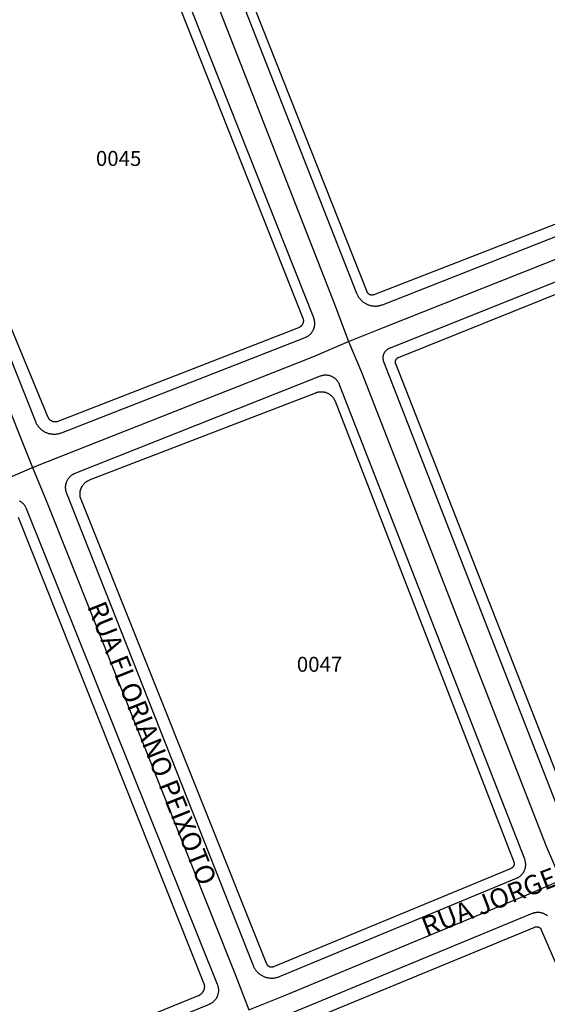
# Model space of a CAD drawing. Units: millimetres. Extents: x 689645 to 1411771, y 7632907 to 15281699.
# Drawn here: x 701789 to 701895, y 7641485 to 7641682 of the extents above; entities that cross this region are included whole.
import ezdxf

# ---------------------------------------------------------------- set-up
doc = ezdxf.new("R2010")
doc.units = ezdxf.units.MM
doc.header["$LTSCALE"] = 4
doc.header["$MEASUREMENT"] = 0
for name, color, linetype in [('MEIO_FIO_CTGEO', 1, 'Continuous'), ('nome_trecho', 7, 'Continuous'), ('NUMERACAO_DA_QUADRA_CTGEO', 5, 'Continuous'), ('QUADRA_CTGEO', 7, 'Continuous'), ('TRECHO_CTGEO', 30, 'Continuous')]:
    doc.layers.add(name, color=color, linetype=linetype)
doc.styles.get("Standard").update_dxf_attribs({"font": 'arial.ttf', "height": 3})

msp = doc.modelspace()

# ---------------------------------------------------------------- linework, layer by layer
at = {"layer": 'MEIO_FIO_CTGEO'}
for points in [[(701826.08, 7641704.93), (701856.7, 7641626.92), (701856.76, 7641626.79), (701856.81, 7641626.66), (701856.88, 7641626.54), (701856.94, 7641626.41), (701857.01, 7641626.29), (701857.09, 7641626.18), (701857.17, 7641626.06), (701857.25, 7641625.95), (701857.33, 7641625.84), (701857.43, 7641625.73), (701857.52, 7641625.63), (701857.62, 7641625.53), (701857.72, 7641625.43), (701857.82, 7641625.34), (701857.93, 7641625.25), (701858.04, 7641625.17), (701858.15, 7641625.09), (701858.27, 7641625.01), (701858.39, 7641624.94), (701858.51, 7641624.87), (701858.63, 7641624.8), (701858.76, 7641624.74), (701858.88, 7641624.69), (701859.01, 7641624.64), (701859.15, 7641624.59), (701859.28, 7641624.55), (701859.41, 7641624.51), (701859.55, 7641624.48), (701859.68, 7641624.45), (701859.82, 7641624.42), (701859.96, 7641624.4), (701860.1, 7641624.39), (701860.24, 7641624.38), (701860.38, 7641624.38), (701860.52, 7641624.38), (701860.66, 7641624.38), (701860.79, 7641624.39), (701860.93, 7641624.41), (701861.07, 7641624.43), (701861.21, 7641624.45), (701861.34, 7641624.48), (701861.48, 7641624.52), (701861.61, 7641624.56), (701861.74, 7641624.6), (701861.88, 7641624.65), (701941.18, 7641655.93)], [(701761.14, 7641680.07), (701792.43, 7641601.27), (701792.49, 7641601.14), (701792.55, 7641601.01), (701792.61, 7641600.89), (701792.68, 7641600.76), (701792.75, 7641600.64), (701792.82, 7641600.53), (701792.9, 7641600.41), (701792.98, 7641600.3), (701793.07, 7641600.19), (701793.16, 7641600.08), (701793.26, 7641599.98), (701793.36, 7641599.88), (701793.46, 7641599.79), (701793.56, 7641599.69), (701793.67, 7641599.61), (701793.78, 7641599.52), (701793.89, 7641599.44), (701794.01, 7641599.36), (701794.13, 7641599.29), (701794.25, 7641599.22), (701794.38, 7641599.16), (701794.5, 7641599.1), (701794.63, 7641599.04), (701794.76, 7641598.99), (701794.89, 7641598.95), (701795.02, 7641598.9), (701795.16, 7641598.87), (701795.3, 7641598.84), (701795.43, 7641598.81), (701795.57, 7641598.79), (701795.71, 7641598.77), (701795.85, 7641598.75), (701795.99, 7641598.75), (701796.13, 7641598.74), (701796.27, 7641598.74), (701796.4, 7641598.75), (701796.54, 7641598.76), (701796.68, 7641598.78), (701796.82, 7641598.8), (701796.96, 7641598.82), (701797.09, 7641598.86), (701797.23, 7641598.89), (701797.36, 7641598.93), (701797.5, 7641598.98), (701797.63, 7641599.02), (701846.42, 7641618.09), (701846.51, 7641618.13), (701846.61, 7641618.17), (701846.7, 7641618.22), (701846.79, 7641618.26), (701846.88, 7641618.32), (701846.96, 7641618.37), (701847.05, 7641618.43), (701847.13, 7641618.49), (701847.21, 7641618.55), (701847.29, 7641618.62), (701847.37, 7641618.69), (701847.44, 7641618.76), (701847.51, 7641618.83), (701847.58, 7641618.91), (701847.65, 7641618.99), (701847.71, 7641619.07), (701847.77, 7641619.15), (701847.83, 7641619.24), (701847.89, 7641619.32), (701847.94, 7641619.41), (701847.99, 7641619.5), (701848.03, 7641619.59), (701848.08, 7641619.69), (701848.12, 7641619.78), (701848.15, 7641619.88), (701848.18, 7641619.97), (701848.21, 7641620.07), (701848.24, 7641620.17), (701848.26, 7641620.27), (701848.28, 7641620.37), (701848.3, 7641620.48), (701848.31, 7641620.58), (701848.32, 7641620.68), (701848.32, 7641620.78), (701848.33, 7641620.89), (701848.32, 7641620.99), (701848.32, 7641621.09), (701848.31, 7641621.19), (701848.3, 7641621.29), (701848.28, 7641621.4), (701848.26, 7641621.5), (701848.24, 7641621.6), (701848.21, 7641621.7), (701848.18, 7641621.8), (701848.15, 7641621.89), (701848.11, 7641621.99), (701816.33, 7641702.22)], [(701944.32, 7641648.3), (701863.23, 7641615.87), (701863.16, 7641615.84), (701863.1, 7641615.82), (701863.04, 7641615.78), (701862.98, 7641615.75), (701862.92, 7641615.72), (701862.86, 7641615.68), (701862.8, 7641615.64), (701862.74, 7641615.6), (701862.69, 7641615.55), (701862.64, 7641615.51), (701862.58, 7641615.46), (701862.53, 7641615.41), (701862.49, 7641615.36), (701862.44, 7641615.31), (701862.39, 7641615.26), (701862.35, 7641615.2), (701862.31, 7641615.15), (701862.27, 7641615.09), (701862.24, 7641615.03), (701862.2, 7641614.97), (701862.17, 7641614.91), (701862.14, 7641614.84), (701862.11, 7641614.78), (701862.08, 7641614.71), (701862.06, 7641614.65), (701862.04, 7641614.58), (701862.02, 7641614.52), (701862, 7641614.45), (701861.99, 7641614.38), (701861.98, 7641614.31), (701861.97, 7641614.24), (701861.96, 7641614.17), (701861.96, 7641614.1), (701861.95, 7641614.03), (701861.95, 7641613.96), (701861.96, 7641613.89), (701861.96, 7641613.82), (701861.97, 7641613.75), (701861.98, 7641613.68), (701861.99, 7641613.62), (701862.01, 7641613.55), (701862.03, 7641613.48), (701862.04, 7641613.41), (701862.07, 7641613.35), (701862.09, 7641613.28), (701898.86, 7641518.86)], [(701849.4, 7641610.32), (701800.34, 7641590.85), (701800.24, 7641590.81), (701800.15, 7641590.77), (701800.06, 7641590.73), (701799.96, 7641590.68), (701799.87, 7641590.63), (701799.79, 7641590.57), (701799.7, 7641590.51), (701799.62, 7641590.45), (701799.54, 7641590.39), (701799.46, 7641590.32), (701799.38, 7641590.26), (701799.31, 7641590.18), (701799.23, 7641590.11), (701799.16, 7641590.03), (701799.1, 7641589.96), (701799.03, 7641589.87), (701798.97, 7641589.79), (701798.91, 7641589.71), (701798.86, 7641589.62), (701798.81, 7641589.53), (701798.76, 7641589.44), (701798.71, 7641589.35), (701798.67, 7641589.25), (701798.63, 7641589.16), (701798.59, 7641589.06), (701798.56, 7641588.96), (701798.53, 7641588.86), (701798.5, 7641588.76), (701798.48, 7641588.66), (701798.46, 7641588.56), (701798.45, 7641588.46), (701798.43, 7641588.36), (701798.42, 7641588.26), (701798.42, 7641588.15), (701798.42, 7641588.05), (701798.42, 7641587.95), (701798.43, 7641587.84), (701798.43, 7641587.74), (701798.45, 7641587.64), (701798.46, 7641587.54), (701798.48, 7641587.43), (701798.51, 7641587.33), (701798.53, 7641587.23), (701798.56, 7641587.13), (701798.6, 7641587.04), (701798.63, 7641586.94), (701835.99, 7641492.41), (701836.04, 7641492.28), (701836.1, 7641492.15), (701836.16, 7641492.03), (701836.23, 7641491.91), (701836.3, 7641491.79), (701836.37, 7641491.67), (701836.45, 7641491.56), (701836.53, 7641491.45), (701836.62, 7641491.34), (701836.71, 7641491.23), (701836.8, 7641491.13), (701836.9, 7641491.03), (701837, 7641490.94), (701837.1, 7641490.85), (701837.21, 7641490.76), (701837.32, 7641490.67), (701837.43, 7641490.59), (701837.54, 7641490.52), (701837.66, 7641490.44), (701837.78, 7641490.37), (701837.9, 7641490.31), (701838.03, 7641490.25), (701838.15, 7641490.19), (701838.28, 7641490.14), (701838.41, 7641490.09), (701838.54, 7641490.05), (701838.67, 7641490.01), (701838.81, 7641489.98), (701838.94, 7641489.95), (701839.08, 7641489.93), (701839.21, 7641489.91), (701839.35, 7641489.89), (701839.49, 7641489.88), (701839.63, 7641489.88), (701839.77, 7641489.88), (701839.9, 7641489.88), (701840.04, 7641489.89), (701840.18, 7641489.9), (701840.32, 7641489.92), (701840.45, 7641489.94), (701840.59, 7641489.97), (701840.72, 7641490.01), (701840.85, 7641490.04), (701840.99, 7641490.08), (701841.12, 7641490.13), (701841.24, 7641490.18), (701888.68, 7641509.85), (701888.78, 7641509.89), (701888.87, 7641509.93), (701888.96, 7641509.98), (701889.05, 7641510.03), (701889.14, 7641510.08), (701889.23, 7641510.14), (701889.31, 7641510.2), (701889.39, 7641510.26), (701889.47, 7641510.33), (701889.55, 7641510.4), (701889.63, 7641510.47), (701889.7, 7641510.54), (701889.77, 7641510.62), (701889.84, 7641510.69), (701889.9, 7641510.78), (701889.96, 7641510.86), (701890.02, 7641510.94), (701890.08, 7641511.03), (701890.13, 7641511.12), (701890.18, 7641511.21), (701890.23, 7641511.3), (701890.27, 7641511.39), (701890.31, 7641511.49), (701890.35, 7641511.59), (701890.39, 7641511.68), (701890.42, 7641511.78), (701890.44, 7641511.88), (701890.47, 7641511.98), (701890.49, 7641512.08), (701890.5, 7641512.19), (701890.52, 7641512.29), (701890.53, 7641512.39), (701890.53, 7641512.49), (701890.53, 7641512.6), (701890.53, 7641512.7), (701890.53, 7641512.8), (701890.52, 7641512.91), (701890.51, 7641513.01), (701890.49, 7641513.11), (701890.48, 7641513.21), (701890.45, 7641513.31), (701890.43, 7641513.41), (701890.4, 7641513.51), (701890.37, 7641513.61), (701890.33, 7641513.71), (701853.3, 7641608.62), (701853.26, 7641608.72), (701853.22, 7641608.81), (701853.18, 7641608.9), (701853.13, 7641608.99), (701853.08, 7641609.08), (701853.02, 7641609.17), (701852.96, 7641609.25), (701852.9, 7641609.34), (701852.84, 7641609.42), (701852.77, 7641609.5), (701852.71, 7641609.57), (701852.63, 7641609.65), (701852.56, 7641609.72), (701852.48, 7641609.79), (701852.41, 7641609.85), (701852.33, 7641609.92), (701852.24, 7641609.98), (701852.16, 7641610.04), (701852.07, 7641610.09), (701851.98, 7641610.14), (701851.89, 7641610.19), (701851.8, 7641610.24), (701851.71, 7641610.28), (701851.61, 7641610.32), (701851.52, 7641610.36), (701851.42, 7641610.39), (701851.32, 7641610.42), (701851.22, 7641610.45), (701851.12, 7641610.47), (701851.02, 7641610.49), (701850.92, 7641610.5), (701850.81, 7641610.52), (701850.71, 7641610.52), (701850.61, 7641610.53), (701850.51, 7641610.53), (701850.4, 7641610.53), (701850.3, 7641610.52), (701850.2, 7641610.51), (701850.1, 7641610.5), (701850, 7641610.49), (701849.89, 7641610.47), (701849.79, 7641610.44), (701849.69, 7641610.42), (701849.6, 7641610.39), (701849.5, 7641610.36), (701849.4, 7641610.32)], [(701746.47, 7641451.75), (701827.24, 7641484.68), (701827.34, 7641484.72), (701827.43, 7641484.76), (701827.52, 7641484.81), (701827.62, 7641484.86), (701827.71, 7641484.91), (701827.79, 7641484.97), (701827.88, 7641485.03), (701827.96, 7641485.09), (701828.04, 7641485.16), (701828.12, 7641485.23), (701828.2, 7641485.3), (701828.27, 7641485.37), (701828.34, 7641485.45), (701828.41, 7641485.53), (701828.48, 7641485.61), (701828.54, 7641485.69), (701828.6, 7641485.78), (701828.65, 7641485.87), (701828.71, 7641485.96), (701828.76, 7641486.05), (701828.81, 7641486.14), (701828.85, 7641486.24), (701828.89, 7641486.33), (701828.93, 7641486.43), (701828.96, 7641486.53), (701828.99, 7641486.63), (701829.02, 7641486.73), (701829.04, 7641486.83), (701829.06, 7641486.93), (701829.08, 7641487.04), (701829.09, 7641487.14), (701829.1, 7641487.24), (701829.11, 7641487.35), (701829.11, 7641487.45), (701829.11, 7641487.56), (701829.1, 7641487.66), (701829.09, 7641487.76), (701829.08, 7641487.87), (701829.06, 7641487.97), (701829.04, 7641488.07), (701829.02, 7641488.18), (701828.99, 7641488.28), (701828.96, 7641488.38), (701828.93, 7641488.48), (701828.89, 7641488.57), (701790.65, 7641583.81), (701790.6, 7641583.9), (701790.56, 7641584), (701790.51, 7641584.09), (701790.46, 7641584.18), (701790.41, 7641584.27), (701790.35, 7641584.36), (701790.29, 7641584.45), (701790.23, 7641584.53), (701790.16, 7641584.61), (701790.09, 7641584.69), (701790.02, 7641584.77), (701789.95, 7641584.84), (701789.87, 7641584.92), (701789.79, 7641584.99), (701789.71, 7641585.05), (701789.63, 7641585.11), (701789.54, 7641585.17), (701789.46, 7641585.23), (701789.37, 7641585.29), (701789.27, 7641585.34)], [(701891.83, 7641502.78), (701842.98, 7641482.61)], [(701894.87, 7641502.33), (701894.79, 7641502.4), (701894.7, 7641502.46), (701894.62, 7641502.52), (701894.53, 7641502.57), (701894.44, 7641502.62), (701894.35, 7641502.67), (701894.25, 7641502.72), (701894.16, 7641502.76), (701894.06, 7641502.8), (701893.96, 7641502.84), (701893.87, 7641502.87), (701893.77, 7641502.9), (701893.67, 7641502.92), (701893.56, 7641502.95), (701893.46, 7641502.96), (701893.36, 7641502.98), (701893.26, 7641502.99), (701893.15, 7641503), (701893.05, 7641503), (701892.94, 7641503), (701892.84, 7641503), (701892.74, 7641502.99), (701892.63, 7641502.98), (701892.53, 7641502.97), (701892.43, 7641502.95), (701892.33, 7641502.93), (701892.23, 7641502.91), (701892.13, 7641502.88), (701892.03, 7641502.85), (701891.93, 7641502.81), (701891.83, 7641502.78)]]:
    msp.add_lwpolyline(points, dxfattribs=at)
at = {"layer": 'QUADRA_CTGEO'}
for points in [[(701941.41, 7641658.24), (701860.12, 7641626.63), (701860.09, 7641626.62), (701860.05, 7641626.61), (701860.02, 7641626.6), (701859.99, 7641626.59), (701859.95, 7641626.58), (701859.92, 7641626.58), (701859.88, 7641626.57), (701859.85, 7641626.57), (701859.81, 7641626.56), (701859.78, 7641626.56), (701859.74, 7641626.56), (701859.71, 7641626.56), (701859.68, 7641626.57), (701859.64, 7641626.57), (701859.61, 7641626.57), (701859.57, 7641626.58), (701859.54, 7641626.59), (701859.5, 7641626.59), (701859.47, 7641626.6), (701859.44, 7641626.61), (701859.4, 7641626.63), (701859.37, 7641626.64), (701859.34, 7641626.65), (701859.31, 7641626.67), (701859.28, 7641626.68), (701859.25, 7641626.7), (701859.22, 7641626.72), (701859.19, 7641626.74), (701859.16, 7641626.76), (701859.13, 7641626.78), (701859.11, 7641626.8), (701859.08, 7641626.83), (701859.06, 7641626.85), (701859.03, 7641626.87), (701859.01, 7641626.9), (701858.98, 7641626.93), (701858.96, 7641626.95), (701858.94, 7641626.98), (701858.92, 7641627.01), (701858.9, 7641627.04), (701858.89, 7641627.07), (701858.87, 7641627.1), (701858.85, 7641627.13), (701858.84, 7641627.16), (701858.83, 7641627.19), (701827.99, 7641705.09)], [(701814.64, 7641700.98), (701845.94, 7641621.98), (701845.95, 7641621.93), (701845.97, 7641621.89), (701845.98, 7641621.84), (701846, 7641621.79), (701846.01, 7641621.74), (701846.02, 7641621.69), (701846.03, 7641621.64), (701846.03, 7641621.58), (701846.04, 7641621.53), (701846.04, 7641621.48), (701846.04, 7641621.43), (701846.04, 7641621.38), (701846.04, 7641621.33), (701846.03, 7641621.28), (701846.03, 7641621.23), (701846.02, 7641621.17), (701846.01, 7641621.12), (701846, 7641621.07), (701845.98, 7641621.02), (701845.97, 7641620.97), (701845.95, 7641620.93), (701845.94, 7641620.88), (701845.92, 7641620.83), (701845.89, 7641620.78), (701845.87, 7641620.74), (701845.85, 7641620.69), (701845.82, 7641620.65), (701845.79, 7641620.6), (701845.76, 7641620.56), (701845.73, 7641620.52), (701845.7, 7641620.48), (701845.67, 7641620.44), (701845.63, 7641620.4), (701845.6, 7641620.37), (701845.56, 7641620.33), (701845.52, 7641620.3), (701845.48, 7641620.26), (701845.44, 7641620.23), (701845.4, 7641620.2), (701845.36, 7641620.17), (701845.32, 7641620.15), (701845.27, 7641620.12), (701845.23, 7641620.1), (701845.18, 7641620.07), (701845.13, 7641620.05), (701845.09, 7641620.03), (701796.93, 7641601.27), (701796.88, 7641601.25), (701796.83, 7641601.24), (701796.78, 7641601.22), (701796.73, 7641601.21), (701796.68, 7641601.2), (701796.63, 7641601.19), (701796.58, 7641601.18), (701796.53, 7641601.18), (701796.48, 7641601.17), (701796.43, 7641601.17), (701796.38, 7641601.17), (701796.32, 7641601.17), (701796.27, 7641601.17), (701796.22, 7641601.18), (701796.17, 7641601.19), (701796.12, 7641601.19), (701796.07, 7641601.2), (701796.02, 7641601.22), (701795.97, 7641601.23), (701795.92, 7641601.25), (701795.87, 7641601.26), (701795.82, 7641601.28), (701795.77, 7641601.3), (701795.73, 7641601.32), (701795.68, 7641601.35), (701795.64, 7641601.37), (701795.59, 7641601.4), (701795.55, 7641601.43), (701795.51, 7641601.46), (701795.46, 7641601.49), (701795.42, 7641601.52), (701795.39, 7641601.55), (701795.35, 7641601.59), (701795.31, 7641601.62), (701795.28, 7641601.66), (701795.24, 7641601.7), (701795.21, 7641601.74), (701795.18, 7641601.78), (701795.15, 7641601.82), (701795.12, 7641601.87), (701795.09, 7641601.91), (701795.07, 7641601.96), (701795.04, 7641602), (701795.02, 7641602.05), (701795, 7641602.1), (701762.73, 7641680.14)], [(701901.32, 7641519.08), (701864.52, 7641612.8), (701864.51, 7641612.83), (701864.5, 7641612.87), (701864.49, 7641612.9), (701864.48, 7641612.93), (701864.47, 7641612.97), (701864.47, 7641613), (701864.46, 7641613.04), (701864.46, 7641613.07), (701864.46, 7641613.11), (701864.45, 7641613.14), (701864.45, 7641613.18), (701864.46, 7641613.21), (701864.46, 7641613.24), (701864.46, 7641613.28), (701864.46, 7641613.31), (701864.47, 7641613.35), (701864.48, 7641613.38), (701864.49, 7641613.42), (701864.49, 7641613.45), (701864.51, 7641613.48), (701864.52, 7641613.52), (701864.53, 7641613.55), (701864.54, 7641613.58), (701864.56, 7641613.61), (701864.57, 7641613.64), (701864.59, 7641613.67), (701864.61, 7641613.7), (701864.63, 7641613.73), (701864.65, 7641613.76), (701864.67, 7641613.79), (701864.69, 7641613.81), (701864.71, 7641613.84), (701864.74, 7641613.87), (701864.76, 7641613.89), (701864.79, 7641613.91), (701864.81, 7641613.94), (701864.84, 7641613.96), (701864.87, 7641613.98), (701864.9, 7641614), (701864.93, 7641614.02), (701864.96, 7641614.03), (701864.99, 7641614.05), (701865.02, 7641614.07), (701865.05, 7641614.08), (701865.08, 7641614.1), (701945.63, 7641646.47)], [(701788.96, 7641582.11), (701826.09, 7641488.91), (701826.12, 7641488.85), (701826.14, 7641488.78), (701826.16, 7641488.71), (701826.18, 7641488.65), (701826.19, 7641488.58), (701826.21, 7641488.51), (701826.22, 7641488.44), (701826.23, 7641488.37), (701826.23, 7641488.3), (701826.24, 7641488.23), (701826.24, 7641488.16), (701826.24, 7641488.09), (701826.23, 7641488.03), (701826.23, 7641487.96), (701826.22, 7641487.89), (701826.21, 7641487.82), (701826.19, 7641487.75), (701826.18, 7641487.68), (701826.16, 7641487.62), (701826.14, 7641487.55), (701826.12, 7641487.48), (701826.09, 7641487.42), (701826.06, 7641487.35), (701826.03, 7641487.29), (701826, 7641487.23), (701825.97, 7641487.17), (701825.93, 7641487.11), (701825.89, 7641487.05), (701825.86, 7641486.99), (701825.81, 7641486.94), (701825.77, 7641486.89), (701825.72, 7641486.83), (701825.68, 7641486.78), (701825.63, 7641486.73), (701825.58, 7641486.69), (701825.52, 7641486.64), (701825.47, 7641486.6), (701825.42, 7641486.55), (701825.36, 7641486.51), (701825.3, 7641486.48), (701825.24, 7641486.44), (701825.18, 7641486.41), (701825.12, 7641486.37), (701825.06, 7641486.35), (701824.99, 7641486.32), (701745.96, 7641454.11)], [(701844.32, 7641480.27), (701892.35, 7641500.09), (701892.35, 7641500.09), (701892.38, 7641500.1), (701892.42, 7641500.11), (701892.45, 7641500.12), (701892.48, 7641500.13), (701892.52, 7641500.14), (701892.55, 7641500.15), (701892.58, 7641500.15), (701892.62, 7641500.16), (701892.65, 7641500.16), (701892.69, 7641500.16), (701892.72, 7641500.16), (701892.76, 7641500.16), (701892.79, 7641500.16), (701892.83, 7641500.16), (701892.86, 7641500.15), (701892.89, 7641500.15), (701892.93, 7641500.14), (701892.96, 7641500.14), (701892.99, 7641500.13), (701893.03, 7641500.12), (701893.06, 7641500.11), (701893.09, 7641500.1), (701893.13, 7641500.08), (701893.16, 7641500.07), (701893.19, 7641500.05), (701893.22, 7641500.04), (701893.25, 7641500.02), (701893.28, 7641500), (701893.31, 7641499.98), (701893.33, 7641499.96), (701893.36, 7641499.94), (701893.39, 7641499.92), (701893.41, 7641499.9), (701893.44, 7641499.87), (701893.46, 7641499.85), (701893.49, 7641499.82), (701893.51, 7641499.8), (701893.53, 7641499.77), (701893.55, 7641499.74), (701893.57, 7641499.71), (701893.59, 7641499.68), (701893.6, 7641499.65), (701893.62, 7641499.62), (701893.64, 7641499.59), (701893.65, 7641499.56), (701927.63, 7641421.21)]]:
    msp.add_lwpolyline(points, dxfattribs=at)
msp.add_lwpolyline([(701848.52, 7641607.04), (701848.62, 7641607.07), (701848.72, 7641607.1), (701848.82, 7641607.13), (701848.92, 7641607.16), (701849.02, 7641607.18), (701849.12, 7641607.2), (701849.23, 7641607.21), (701849.33, 7641607.22), (701849.44, 7641607.23), (701849.54, 7641607.24), (701849.64, 7641607.24), (701849.75, 7641607.23), (701849.85, 7641607.23), (701849.96, 7641607.22), (701850.06, 7641607.2), (701850.16, 7641607.18), (701850.27, 7641607.16), (701850.37, 7641607.14), (701850.47, 7641607.11), (701850.57, 7641607.08), (701850.67, 7641607.04), (701850.76, 7641607), (701850.86, 7641606.96), (701850.95, 7641606.91), (701851.05, 7641606.86), (701851.14, 7641606.81), (701851.23, 7641606.76), (701851.31, 7641606.7), (701851.4, 7641606.64), (701851.48, 7641606.57), (701851.56, 7641606.51), (701851.64, 7641606.44), (701851.71, 7641606.36), (701851.79, 7641606.29), (701851.86, 7641606.21), (701851.92, 7641606.13), (701851.99, 7641606.05), (701852.05, 7641605.97), (701852.11, 7641605.88), (701852.17, 7641605.79), (701852.22, 7641605.7), (701852.27, 7641605.61), (701852.31, 7641605.51), (701852.36, 7641605.42), (701852.4, 7641605.32), (701888.15, 7641513.12), (701888.16, 7641513.09), (701888.17, 7641513.06), (701888.18, 7641513.02), (701888.19, 7641512.99), (701888.19, 7641512.96), (701888.2, 7641512.92), (701888.21, 7641512.89), (701888.21, 7641512.85), (701888.21, 7641512.82), (701888.21, 7641512.79), (701888.21, 7641512.75), (701888.21, 7641512.72), (701888.21, 7641512.68), (701888.21, 7641512.65), (701888.2, 7641512.61), (701888.2, 7641512.58), (701888.19, 7641512.55), (701888.18, 7641512.51), (701888.17, 7641512.48), (701888.16, 7641512.45), (701888.15, 7641512.41), (701888.14, 7641512.38), (701888.13, 7641512.35), (701888.11, 7641512.32), (701888.1, 7641512.29), (701888.08, 7641512.26), (701888.06, 7641512.23), (701888.04, 7641512.2), (701888.02, 7641512.17), (701888, 7641512.14), (701887.98, 7641512.12), (701887.96, 7641512.09), (701887.94, 7641512.07), (701887.91, 7641512.04), (701887.89, 7641512.02), (701887.86, 7641512), (701887.83, 7641511.97), (701887.81, 7641511.95), (701887.78, 7641511.93), (701887.75, 7641511.91), (701887.72, 7641511.9), (701887.69, 7641511.88), (701887.66, 7641511.86), (701887.63, 7641511.85), (701887.6, 7641511.84), (701840.05, 7641492.13), (701840.02, 7641492.11), (701839.99, 7641492.1), (701839.96, 7641492.09), (701839.92, 7641492.08), (701839.89, 7641492.07), (701839.86, 7641492.07), (701839.82, 7641492.06), (701839.79, 7641492.06), (701839.75, 7641492.05), (701839.72, 7641492.05), (701839.68, 7641492.05), (701839.65, 7641492.05), (701839.62, 7641492.05), (701839.58, 7641492.05), (701839.55, 7641492.06), (701839.51, 7641492.06), (701839.48, 7641492.07), (701839.44, 7641492.08), (701839.41, 7641492.08), (701839.38, 7641492.09), (701839.35, 7641492.1), (701839.31, 7641492.12), (701839.28, 7641492.13), (701839.25, 7641492.14), (701839.22, 7641492.16), (701839.19, 7641492.17), (701839.16, 7641492.19), (701839.13, 7641492.21), (701839.1, 7641492.23), (701839.07, 7641492.25), (701839.05, 7641492.27), (701839.02, 7641492.29), (701838.99, 7641492.31), (701838.97, 7641492.34), (701838.94, 7641492.36), (701838.92, 7641492.39), (701838.9, 7641492.41), (701838.88, 7641492.44), (701838.86, 7641492.47), (701838.84, 7641492.5), (701838.82, 7641492.53), (701838.8, 7641492.56), (701838.78, 7641492.59), (701838.77, 7641492.62), (701838.75, 7641492.65), (701838.74, 7641492.68), (701801.57, 7641585.66), (701801.54, 7641585.76), (701801.5, 7641585.85), (701801.47, 7641585.95), (701801.45, 7641586.05), (701801.42, 7641586.15), (701801.4, 7641586.25), (701801.39, 7641586.36), (701801.37, 7641586.46), (701801.36, 7641586.56), (701801.36, 7641586.66), (701801.36, 7641586.77), (701801.36, 7641586.87), (701801.36, 7641586.97), (701801.37, 7641587.08), (701801.38, 7641587.18), (701801.4, 7641587.28), (701801.42, 7641587.38), (701801.44, 7641587.48), (701801.47, 7641587.58), (701801.5, 7641587.68), (701801.53, 7641587.78), (701801.57, 7641587.88), (701801.61, 7641587.97), (701801.65, 7641588.07), (701801.7, 7641588.16), (701801.75, 7641588.25), (701801.8, 7641588.34), (701801.85, 7641588.42), (701801.91, 7641588.51), (701801.97, 7641588.59), (701802.04, 7641588.67), (701802.1, 7641588.75), (701802.17, 7641588.83), (701802.24, 7641588.9), (701802.32, 7641588.97), (701802.4, 7641589.04), (701802.48, 7641589.11), (701802.56, 7641589.17), (701802.64, 7641589.23), (701802.73, 7641589.29), (701802.81, 7641589.35), (701802.9, 7641589.4), (701802.99, 7641589.45), (701803.09, 7641589.49), (701803.18, 7641589.53), (701803.28, 7641589.57), (701848.52, 7641607.04)], close=True, dxfattribs=at)
at = {"layer": 'TRECHO_CTGEO'}
for points in [[(701818.37, 7641710.96), (701821.48, 7641703.65), (701852.41, 7641624.45), (701855.05, 7641617.28)], [(701818.37, 7641710.96), (701821.48, 7641703.65), (701852.41, 7641624.45), (701855.05, 7641617.28)], [(701818.37, 7641710.96), (701821.48, 7641703.65), (701852.41, 7641624.45), (701855.05, 7641617.28)], [(701754.79, 7641685.81), (701789.02, 7641599.07), (701791.84, 7641592.06)], [(701855.05, 7641617.28), (701862.07, 7641620.05), (701942.75, 7641652.12), (701949.1, 7641654.74)], [(701855.05, 7641617.28), (701862.07, 7641620.05), (701942.75, 7641652.12), (701949.1, 7641654.74)], [(701855.05, 7641617.28), (701862.07, 7641620.05), (701942.75, 7641652.12), (701949.1, 7641654.74)], [(701855.05, 7641617.28), (701862.07, 7641620.05), (701942.75, 7641652.12), (701949.1, 7641654.74)], [(701791.84, 7641592.06), (701797.93, 7641594.49), (701847.91, 7641614.2), (701855.05, 7641617.28)], [(701791.84, 7641592.06), (701797.93, 7641594.49), (701847.91, 7641614.2), (701855.05, 7641617.28)], [(701791.84, 7641592.06), (701797.93, 7641594.49), (701847.91, 7641614.2), (701855.05, 7641617.28)], [(701791.84, 7641592.06), (701797.93, 7641594.49), (701847.91, 7641614.2), (701855.05, 7641617.28)], [(701855.05, 7641617.28), (701857.67, 7641611.11), (701894.6, 7641516.29), (701897.56, 7641509.45)], [(701855.05, 7641617.28), (701857.67, 7641611.11), (701894.6, 7641516.29), (701897.56, 7641509.45)], [(701855.05, 7641617.28), (701857.67, 7641611.11), (701894.6, 7641516.29), (701897.56, 7641509.45)], [(701699.68, 7641554.99), (701706.26, 7641557.55), (701785.34, 7641589.23), (701791.84, 7641592.06)], [(701699.68, 7641554.99), (701706.26, 7641557.55), (701785.34, 7641589.23), (701791.84, 7641592.06)], [(701699.68, 7641554.99), (701706.26, 7641557.55), (701785.34, 7641589.23), (701791.84, 7641592.06)], [(701699.68, 7641554.99), (701706.26, 7641557.55), (701785.34, 7641589.23), (701791.84, 7641592.06)], [(701791.84, 7641592.06), (701794.61, 7641585.43), (701832.44, 7641490.49), (701835.12, 7641483.54)], [(701835.12, 7641483.54), (701842.12, 7641486.34), (701890.26, 7641506.31), (701897.56, 7641509.45)], [(701835.12, 7641483.54), (701842.12, 7641486.34), (701890.26, 7641506.31), (701897.56, 7641509.45)], [(701835.12, 7641483.54), (701842.12, 7641486.34), (701890.26, 7641506.31), (701897.56, 7641509.45)], [(701835.12, 7641483.54), (701842.12, 7641486.34), (701890.26, 7641506.31), (701897.56, 7641509.45)]]:
    msp.add_lwpolyline(points, dxfattribs=at)

# ---------------------------------------------------------------- texts
at = {"layer": 'nome_trecho', "char_height": 3.8843, "attachment_point": 7}
for s, insert, rotation in [('RUA FLORIANO PEIXOTO', (701801.61, 7641563.81), 291.8153), ('RUA JORGE TIBIRICA', (701871.1, 7641497.01), 21.3365)]:
    msp.add_mtext(s, dxfattribs=dict(at, insert=insert, rotation=rotation))
at = {"layer": 'NUMERACAO_DA_QUADRA_CTGEO', "char_height": 3, "attachment_point": 7}
for s, insert in [('0045', (701804.54, 7641651.48)), ('0047', (701844.74, 7641550.24))]:
    msp.add_mtext(s, dxfattribs=dict(at, insert=insert))

doc.saveas('drawing.dxf')
